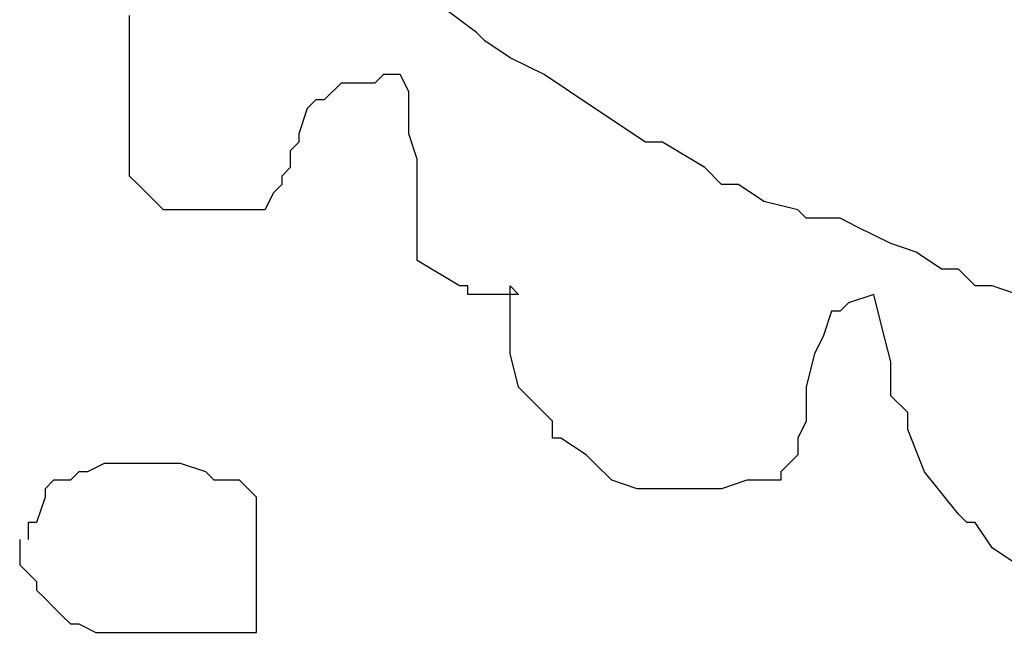
# Model space of a CAD drawing. Extents: x 31 to 769, y 31 to 769.
# Drawn here: x 162 to 279, y 175 to 247 of the extents above; entities that cross this region are included whole.
import ezdxf

# ---------------------------------------------------------------- set-up
doc = ezdxf.new("R2010")
doc.units = 0

msp = doc.modelspace()

# ---------------------------------------------------------------- linework, layer by layer
for p, q in [((175.14, 246.99), (175.14, 247.99)), ((175.14, 246.99), (175.14, 247.99)), ((175.14, 246.99), (175.14, 247.99)), ((175.14, 246.99), (175.14, 247.99)), ((216.14, 245.99), (212.14, 248.99)), ((216.14, 245.99), (212.14, 248.99)), ((216.14, 245.99), (212.14, 248.99)), ((216.14, 245.99), (212.14, 248.99)), ((175.14, 245.99), (175.14, 246.99)), ((175.14, 245.99), (175.14, 246.99)), ((175.14, 245.99), (175.14, 246.99)), ((175.14, 245.99), (175.14, 246.99)), ((175.14, 243.99), (175.14, 245.99)), ((175.14, 243.99), (175.14, 245.99)), ((175.14, 243.99), (175.14, 245.99)), ((175.14, 243.99), (175.14, 245.99)), ((217.14, 244.99), (216.14, 245.99)), ((217.14, 244.99), (216.14, 245.99)), ((217.14, 244.99), (216.14, 245.99)), ((217.14, 244.99), (216.14, 245.99)), ((220.14, 242.99), (217.14, 244.99)), ((220.14, 242.99), (217.14, 244.99)), ((220.14, 242.99), (217.14, 244.99)), ((220.14, 242.99), (217.14, 244.99)), ((175.14, 242.99), (175.14, 243.99)), ((175.14, 242.99), (175.14, 243.99)), ((175.14, 242.99), (175.14, 243.99)), ((175.14, 242.99), (175.14, 243.99)), ((175.14, 240.99), (175.14, 242.99)), ((175.14, 240.99), (175.14, 242.99)), ((175.14, 240.99), (175.14, 242.99)), ((175.14, 240.99), (175.14, 242.99)), ((224.14, 240.99), (220.14, 242.99)), ((224.14, 240.99), (220.14, 242.99)), ((224.14, 240.99), (220.14, 242.99)), ((224.14, 240.99), (220.14, 242.99)), ((175.14, 240.99), (175.14, 240.99)), ((175.14, 240.99), (175.14, 240.99)), ((175.14, 240.99), (175.14, 240.99)), ((175.14, 240.99), (175.14, 240.99)), ((175.14, 240.99), (175.14, 240.99)), ((175.14, 240.99), (175.14, 240.99)), ((175.14, 240.99), (175.14, 240.99)), ((175.14, 240.99), (175.14, 240.99)), ((175.14, 239.99), (175.14, 240.99)), ((175.14, 239.99), (175.14, 240.99)), ((175.14, 239.99), (175.14, 240.99)), ((175.14, 239.99), (175.14, 240.99)), ((175.14, 239.99), (175.14, 239.99)), ((175.14, 239.99), (175.14, 239.99)), ((175.14, 239.99), (175.14, 239.99)), ((175.14, 239.99), (175.14, 239.99)), ((175.14, 237.99), (175.14, 239.99)), ((175.14, 237.99), (175.14, 239.99)), ((175.14, 237.99), (175.14, 239.99)), ((175.14, 237.99), (175.14, 239.99)), ((200.14, 239.99), (198.14, 237.99)), ((200.14, 239.99), (198.14, 237.99)), ((200.14, 239.99), (198.14, 237.99)), ((200.14, 239.99), (198.14, 237.99)), ((201.14, 239.99), (200.14, 239.99)), ((201.14, 239.99), (200.14, 239.99)), ((201.14, 239.99), (200.14, 239.99)), ((201.14, 239.99), (200.14, 239.99)), ((204.14, 239.99), (201.14, 239.99)), ((204.14, 239.99), (201.14, 239.99)), ((204.14, 239.99), (201.14, 239.99)), ((204.14, 239.99), (201.14, 239.99)), ((205.14, 240.99), (204.14, 239.99)), ((205.14, 240.99), (204.14, 239.99)), ((205.14, 240.99), (204.14, 239.99)), ((205.14, 240.99), (204.14, 239.99)), ((205.14, 240.99), (205.14, 240.99)), ((205.14, 240.99), (205.14, 240.99)), ((205.14, 240.99), (205.14, 240.99)), ((205.14, 240.99), (205.14, 240.99)), ((205.14, 240.99), (205.14, 240.99)), ((205.14, 240.99), (205.14, 240.99)), ((205.14, 240.99), (205.14, 240.99)), ((205.14, 240.99), (205.14, 240.99)), ((205.14, 240.99), (205.14, 240.99)), ((205.14, 240.99), (205.14, 240.99)), ((205.14, 240.99), (205.14, 240.99)), ((205.14, 240.99), (205.14, 240.99)), ((205.14, 240.99), (205.14, 240.99)), ((205.14, 240.99), (205.14, 240.99)), ((205.14, 240.99), (205.14, 240.99)), ((205.14, 240.99), (205.14, 240.99)), ((205.14, 240.99), (205.14, 240.99)), ((205.14, 240.99), (205.14, 240.99)), ((205.14, 240.99), (205.14, 240.99)), ((205.14, 240.99), (205.14, 240.99)), ((205.14, 240.99), (205.14, 240.99)), ((205.14, 240.99), (205.14, 240.99)), ((205.14, 240.99), (205.14, 240.99)), ((205.14, 240.99), (205.14, 240.99)), ((206.14, 240.99), (205.14, 240.99)), ((206.14, 240.99), (205.14, 240.99)), ((206.14, 240.99), (205.14, 240.99)), ((206.14, 240.99), (205.14, 240.99)), ((207.14, 240.99), (206.14, 240.99)), ((207.14, 240.99), (206.14, 240.99)), ((207.14, 240.99), (206.14, 240.99)), ((207.14, 240.99), (206.14, 240.99)), ((208.14, 238.99), (207.14, 240.99)), ((208.14, 238.99), (207.14, 240.99)), ((208.14, 238.99), (207.14, 240.99)), ((208.14, 238.99), (207.14, 240.99)), ((230.14, 236.99), (224.14, 240.99)), ((230.14, 236.99), (224.14, 240.99)), ((230.14, 236.99), (224.14, 240.99)), ((230.14, 236.99), (224.14, 240.99)), ((208.14, 233.99), (208.14, 238.99)), ((208.14, 233.99), (208.14, 238.99)), ((208.14, 233.99), (208.14, 238.99)), ((208.14, 233.99), (208.14, 238.99)), ((175.14, 236.99), (175.14, 237.99)), ((175.14, 236.99), (175.14, 237.99)), ((175.14, 236.99), (175.14, 237.99)), ((175.14, 236.99), (175.14, 237.99)), ((197.14, 237.99), (196.14, 236.99)), ((197.14, 237.99), (196.14, 236.99)), ((197.14, 237.99), (196.14, 236.99)), ((197.14, 237.99), (196.14, 236.99)), ((198.14, 237.99), (197.14, 237.99)), ((198.14, 237.99), (197.14, 237.99)), ((198.14, 237.99), (197.14, 237.99)), ((198.14, 237.99), (197.14, 237.99)), ((198.14, 237.99), (198.14, 237.99)), ((198.14, 237.99), (198.14, 237.99)), ((198.14, 237.99), (198.14, 237.99)), ((198.14, 237.99), (198.14, 237.99)), ((198.14, 237.99), (198.14, 237.99)), ((198.14, 237.99), (198.14, 237.99)), ((198.14, 237.99), (198.14, 237.99)), ((198.14, 237.99), (198.14, 237.99)), ((198.14, 237.99), (198.14, 237.99)), ((198.14, 237.99), (198.14, 237.99)), ((198.14, 237.99), (198.14, 237.99)), ((198.14, 237.99), (198.14, 237.99)), ((198.14, 237.99), (198.14, 237.99)), ((198.14, 237.99), (198.14, 237.99)), ((198.14, 237.99), (198.14, 237.99)), ((198.14, 237.99), (198.14, 237.99)), ((175.14, 233.99), (175.14, 236.99)), ((175.14, 233.99), (175.14, 236.99)), ((175.14, 233.99), (175.14, 236.99)), ((175.14, 233.99), (175.14, 236.99)), ((196.14, 236.99), (195.14, 233.99)), ((196.14, 236.99), (195.14, 233.99)), ((196.14, 236.99), (195.14, 233.99)), ((196.14, 236.99), (195.14, 233.99)), ((236.14, 232.99), (230.14, 236.99)), ((236.14, 232.99), (230.14, 236.99)), ((236.14, 232.99), (230.14, 236.99)), ((236.14, 232.99), (230.14, 236.99)), ((175.14, 233.99), (175.14, 233.99)), ((175.14, 233.99), (175.14, 233.99)), ((175.14, 233.99), (175.14, 233.99)), ((175.14, 233.99), (175.14, 233.99)), ((175.14, 232.99), (175.14, 233.99)), ((175.14, 232.99), (175.14, 233.99)), ((175.14, 232.99), (175.14, 233.99)), ((175.14, 232.99), (175.14, 233.99)), ((175.14, 230.99), (175.14, 232.99)), ((175.14, 230.99), (175.14, 232.99)), ((175.14, 230.99), (175.14, 232.99)), ((175.14, 230.99), (175.14, 232.99)), ((195.14, 232.99), (194.14, 231.99)), ((195.14, 232.99), (194.14, 231.99)), ((195.14, 232.99), (194.14, 231.99)), ((195.14, 232.99), (194.14, 231.99)), ((195.14, 233.99), (195.14, 232.99)), ((195.14, 233.99), (195.14, 232.99)), ((195.14, 233.99), (195.14, 232.99)), ((195.14, 233.99), (195.14, 232.99)), ((209.14, 230.99), (208.14, 233.99)), ((209.14, 230.99), (208.14, 233.99)), ((209.14, 230.99), (208.14, 233.99)), ((209.14, 230.99), (208.14, 233.99)), ((238.14, 232.99), (236.14, 232.99)), ((238.14, 232.99), (236.14, 232.99)), ((238.14, 232.99), (236.14, 232.99)), ((238.14, 232.99), (236.14, 232.99)), ((243.14, 229.99), (238.14, 232.99)), ((243.14, 229.99), (238.14, 232.99)), ((243.14, 229.99), (238.14, 232.99)), ((243.14, 229.99), (238.14, 232.99)), ((194.14, 231.99), (194.14, 229.99)), ((194.14, 231.99), (194.14, 229.99)), ((194.14, 231.99), (194.14, 229.99)), ((194.14, 231.99), (194.14, 229.99)), ((175.14, 228.99), (175.14, 230.99)), ((175.14, 228.99), (175.14, 230.99)), ((175.14, 228.99), (175.14, 230.99)), ((175.14, 228.99), (175.14, 230.99)), ((209.14, 227.99), (209.14, 230.99)), ((209.14, 227.99), (209.14, 230.99)), ((209.14, 227.99), (209.14, 230.99)), ((209.14, 227.99), (209.14, 230.99)), ((194.14, 229.99), (193.14, 228.99)), ((194.14, 229.99), (193.14, 228.99)), ((194.14, 229.99), (193.14, 228.99)), ((194.14, 229.99), (193.14, 228.99)), ((194.14, 229.99), (194.14, 229.99)), ((194.14, 229.99), (194.14, 229.99)), ((194.14, 229.99), (194.14, 229.99)), ((194.14, 229.99), (194.14, 229.99)), ((245.14, 227.99), (243.14, 229.99)), ((245.14, 227.99), (243.14, 229.99)), ((245.14, 227.99), (243.14, 229.99)), ((245.14, 227.99), (243.14, 229.99)), ((176.14, 227.99), (175.14, 228.99)), ((176.14, 227.99), (175.14, 228.99)), ((176.14, 227.99), (175.14, 228.99)), ((176.14, 227.99), (175.14, 228.99)), ((193.14, 228.99), (193.14, 227.99)), ((193.14, 228.99), (193.14, 227.99)), ((193.14, 228.99), (193.14, 227.99)), ((193.14, 228.99), (193.14, 227.99)), ((179.14, 224.99), (176.14, 227.99)), ((179.14, 224.99), (176.14, 227.99)), ((179.14, 224.99), (176.14, 227.99)), ((179.14, 224.99), (176.14, 227.99)), ((193.14, 227.99), (192.14, 226.99)), ((193.14, 227.99), (192.14, 226.99)), ((193.14, 227.99), (192.14, 226.99)), ((193.14, 227.99), (192.14, 226.99)), ((193.14, 227.99), (193.14, 227.99)), ((193.14, 227.99), (193.14, 227.99)), ((193.14, 227.99), (193.14, 227.99)), ((193.14, 227.99), (193.14, 227.99)), ((209.14, 227.99), (209.14, 227.99)), ((209.14, 227.99), (209.14, 227.99)), ((209.14, 227.99), (209.14, 227.99)), ((209.14, 227.99), (209.14, 227.99)), ((209.14, 227.99), (209.14, 227.99)), ((209.14, 227.99), (209.14, 227.99)), ((209.14, 227.99), (209.14, 227.99)), ((209.14, 227.99), (209.14, 227.99)), ((209.14, 227.99), (209.14, 227.99)), ((209.14, 227.99), (209.14, 227.99)), ((209.14, 227.99), (209.14, 227.99)), ((209.14, 227.99), (209.14, 227.99)), ((209.14, 224.99), (209.14, 227.99)), ((209.14, 224.99), (209.14, 227.99)), ((209.14, 224.99), (209.14, 227.99)), ((209.14, 224.99), (209.14, 227.99)), ((247.14, 227.99), (245.14, 227.99)), ((247.14, 227.99), (245.14, 227.99)), ((247.14, 227.99), (245.14, 227.99)), ((247.14, 227.99), (245.14, 227.99)), ((250.14, 225.99), (247.14, 227.99)), ((250.14, 225.99), (247.14, 227.99)), ((250.14, 225.99), (247.14, 227.99)), ((250.14, 225.99), (247.14, 227.99)), ((192.14, 226.99), (191.14, 224.99)), ((192.14, 226.99), (191.14, 224.99)), ((192.14, 226.99), (191.14, 224.99)), ((192.14, 226.99), (191.14, 224.99)), ((254.14, 224.99), (250.14, 225.99)), ((254.14, 224.99), (250.14, 225.99)), ((254.14, 224.99), (250.14, 225.99)), ((254.14, 224.99), (250.14, 225.99)), ((180.14, 224.99), (179.14, 224.99)), ((180.14, 224.99), (179.14, 224.99)), ((180.14, 224.99), (179.14, 224.99)), ((180.14, 224.99), (179.14, 224.99)), ((180.14, 224.99), (180.14, 224.99)), ((180.14, 224.99), (180.14, 224.99)), ((180.14, 224.99), (180.14, 224.99)), ((180.14, 224.99), (180.14, 224.99)), ((182.14, 224.99), (180.14, 224.99)), ((182.14, 224.99), (180.14, 224.99)), ((182.14, 224.99), (180.14, 224.99)), ((182.14, 224.99), (180.14, 224.99)), ((183.14, 224.99), (182.14, 224.99)), ((183.14, 224.99), (182.14, 224.99)), ((183.14, 224.99), (182.14, 224.99)), ((183.14, 224.99), (182.14, 224.99)), ((185.14, 224.99), (183.14, 224.99)), ((185.14, 224.99), (183.14, 224.99)), ((185.14, 224.99), (183.14, 224.99)), ((185.14, 224.99), (183.14, 224.99)), ((186.14, 224.99), (185.14, 224.99)), ((186.14, 224.99), (185.14, 224.99)), ((186.14, 224.99), (185.14, 224.99)), ((186.14, 224.99), (185.14, 224.99)), ((188.14, 224.99), (186.14, 224.99)), ((188.14, 224.99), (186.14, 224.99)), ((188.14, 224.99), (186.14, 224.99)), ((188.14, 224.99), (186.14, 224.99)), ((189.14, 224.99), (188.14, 224.99)), ((189.14, 224.99), (188.14, 224.99)), ((189.14, 224.99), (188.14, 224.99)), ((189.14, 224.99), (188.14, 224.99)), ((190.14, 224.99), (189.14, 224.99)), ((190.14, 224.99), (189.14, 224.99)), ((190.14, 224.99), (189.14, 224.99)), ((190.14, 224.99), (189.14, 224.99)), ((190.14, 224.99), (190.14, 224.99)), ((190.14, 224.99), (190.14, 224.99)), ((190.14, 224.99), (190.14, 224.99)), ((190.14, 224.99), (190.14, 224.99)), ((190.14, 224.99), (190.14, 224.99)), ((190.14, 224.99), (190.14, 224.99)), ((190.14, 224.99), (190.14, 224.99)), ((190.14, 224.99), (190.14, 224.99)), ((191.14, 224.99), (190.14, 224.99)), ((191.14, 224.99), (190.14, 224.99)), ((191.14, 224.99), (190.14, 224.99)), ((191.14, 224.99), (190.14, 224.99)), ((191.14, 224.99), (191.14, 224.99)), ((191.14, 224.99), (191.14, 224.99)), ((191.14, 224.99), (191.14, 224.99)), ((191.14, 224.99), (191.14, 224.99)), ((209.14, 223.99), (209.14, 224.99)), ((209.14, 223.99), (209.14, 224.99)), ((209.14, 223.99), (209.14, 224.99)), ((209.14, 223.99), (209.14, 224.99)), ((255.14, 223.99), (254.14, 224.99)), ((255.14, 223.99), (254.14, 224.99)), ((255.14, 223.99), (254.14, 224.99)), ((255.14, 223.99), (254.14, 224.99)), ((209.14, 220.99), (209.14, 223.99)), ((209.14, 220.99), (209.14, 223.99)), ((209.14, 220.99), (209.14, 223.99)), ((209.14, 220.99), (209.14, 223.99)), ((259.14, 223.99), (255.14, 223.99)), ((259.14, 223.99), (255.14, 223.99)), ((259.14, 223.99), (255.14, 223.99)), ((259.14, 223.99), (255.14, 223.99)), ((261.14, 222.99), (259.14, 223.99)), ((261.14, 222.99), (259.14, 223.99)), ((261.14, 222.99), (259.14, 223.99)), ((261.14, 222.99), (259.14, 223.99)), ((265.14, 220.99), (261.14, 222.99)), ((265.14, 220.99), (261.14, 222.99)), ((265.14, 220.99), (261.14, 222.99)), ((265.14, 220.99), (261.14, 222.99)), ((209.14, 220.99), (209.14, 220.99)), ((209.14, 220.99), (209.14, 220.99)), ((209.14, 220.99), (209.14, 220.99)), ((209.14, 220.99), (209.14, 220.99)), ((209.14, 220.99), (209.14, 220.99)), ((209.14, 220.99), (209.14, 220.99)), ((209.14, 220.99), (209.14, 220.99)), ((209.14, 220.99), (209.14, 220.99)), ((209.14, 219.99), (209.14, 220.99)), ((209.14, 219.99), (209.14, 220.99)), ((209.14, 219.99), (209.14, 220.99)), ((209.14, 219.99), (209.14, 220.99)), ((268.14, 219.99), (265.14, 220.99)), ((268.14, 219.99), (265.14, 220.99)), ((268.14, 219.99), (265.14, 220.99)), ((268.14, 219.99), (265.14, 220.99)), ((209.14, 218.99), (209.14, 219.99)), ((209.14, 218.99), (209.14, 219.99)), ((209.14, 218.99), (209.14, 219.99)), ((209.14, 218.99), (209.14, 219.99)), ((214.14, 215.99), (209.14, 218.99)), ((214.14, 215.99), (209.14, 218.99)), ((214.14, 215.99), (209.14, 218.99)), ((214.14, 215.99), (209.14, 218.99)), ((271.14, 217.99), (268.14, 219.99)), ((271.14, 217.99), (268.14, 219.99)), ((271.14, 217.99), (268.14, 219.99)), ((271.14, 217.99), (268.14, 219.99)), ((273.14, 217.99), (271.14, 217.99)), ((273.14, 217.99), (271.14, 217.99)), ((273.14, 217.99), (271.14, 217.99)), ((273.14, 217.99), (271.14, 217.99)), ((275.14, 215.99), (273.14, 217.99)), ((275.14, 215.99), (273.14, 217.99)), ((275.14, 215.99), (273.14, 217.99)), ((275.14, 215.99), (273.14, 217.99)), ((215.14, 215.99), (214.14, 215.99)), ((215.14, 215.99), (214.14, 215.99)), ((215.14, 215.99), (214.14, 215.99)), ((215.14, 215.99), (214.14, 215.99)), ((215.14, 215.99), (215.14, 215.99)), ((215.14, 215.99), (215.14, 215.99)), ((215.14, 215.99), (215.14, 215.99)), ((215.14, 215.99), (215.14, 215.99)), ((215.14, 215.99), (215.14, 215.99)), ((215.14, 215.99), (215.14, 215.99)), ((215.14, 215.99), (215.14, 215.99)), ((215.14, 215.99), (215.14, 215.99)), ((215.14, 214.99), (215.14, 215.99)), ((215.14, 214.99), (215.14, 215.99)), ((215.14, 214.99), (215.14, 215.99)), ((215.14, 214.99), (215.14, 215.99)), ((220.14, 215.99), (221.14, 214.99)), ((220.14, 215.99), (221.14, 214.99)), ((220.14, 215.99), (221.14, 214.99)), ((220.14, 215.99), (221.14, 214.99)), ((220.14, 214.99), (220.14, 215.99)), ((220.14, 214.99), (220.14, 215.99)), ((220.14, 214.99), (220.14, 215.99)), ((220.14, 214.99), (220.14, 215.99)), ((277.14, 215.99), (275.14, 215.99)), ((277.14, 215.99), (275.14, 215.99)), ((277.14, 215.99), (275.14, 215.99)), ((277.14, 215.99), (275.14, 215.99)), ((280.14, 214.99), (277.14, 215.99)), ((280.14, 214.99), (277.14, 215.99)), ((280.14, 214.99), (277.14, 215.99)), ((280.14, 214.99), (277.14, 215.99)), ((215.14, 214.99), (215.14, 214.99)), ((215.14, 214.99), (215.14, 214.99)), ((215.14, 214.99), (215.14, 214.99)), ((215.14, 214.99), (215.14, 214.99)), ((216.14, 214.99), (215.14, 214.99)), ((216.14, 214.99), (215.14, 214.99)), ((216.14, 214.99), (215.14, 214.99)), ((216.14, 214.99), (215.14, 214.99)), ((220.14, 214.99), (216.14, 214.99)), ((220.14, 214.99), (216.14, 214.99)), ((220.14, 214.99), (216.14, 214.99)), ((220.14, 214.99), (216.14, 214.99)), ((221.14, 214.99), (220.14, 214.99)), ((221.14, 214.99), (220.14, 214.99)), ((221.14, 214.99), (220.14, 214.99)), ((221.14, 214.99), (220.14, 214.99)), ((220.14, 212.99), (220.14, 214.99)), ((220.14, 212.99), (220.14, 214.99)), ((220.14, 212.99), (220.14, 214.99)), ((220.14, 212.99), (220.14, 214.99)), ((263.14, 214.99), (260.14, 213.99)), ((263.14, 214.99), (260.14, 213.99)), ((263.14, 214.99), (260.14, 213.99)), ((263.14, 214.99), (260.14, 213.99)), ((264.14, 210.99), (263.14, 214.99)), ((264.14, 210.99), (263.14, 214.99)), ((264.14, 210.99), (263.14, 214.99)), ((264.14, 210.99), (263.14, 214.99)), ((260.14, 213.99), (259.14, 212.99)), ((260.14, 213.99), (259.14, 212.99)), ((260.14, 213.99), (259.14, 212.99)), ((260.14, 213.99), (259.14, 212.99)), ((260.14, 213.99), (260.14, 213.99)), ((260.14, 213.99), (260.14, 213.99)), ((260.14, 213.99), (260.14, 213.99)), ((260.14, 213.99), (260.14, 213.99)), ((260.14, 213.99), (260.14, 213.99)), ((260.14, 213.99), (260.14, 213.99)), ((260.14, 213.99), (260.14, 213.99)), ((260.14, 213.99), (260.14, 213.99)), ((260.14, 213.99), (260.14, 213.99)), ((260.14, 213.99), (260.14, 213.99)), ((260.14, 213.99), (260.14, 213.99)), ((260.14, 213.99), (260.14, 213.99)), ((260.14, 213.99), (260.14, 213.99)), ((260.14, 213.99), (260.14, 213.99)), ((260.14, 213.99), (260.14, 213.99)), ((260.14, 213.99), (260.14, 213.99)), ((260.14, 213.99), (260.14, 213.99)), ((260.14, 213.99), (260.14, 213.99)), ((260.14, 213.99), (260.14, 213.99)), ((260.14, 213.99), (260.14, 213.99)), ((260.14, 213.99), (260.14, 213.99)), ((260.14, 213.99), (260.14, 213.99)), ((260.14, 213.99), (260.14, 213.99)), ((260.14, 213.99), (260.14, 213.99)), ((260.14, 213.99), (260.14, 213.99)), ((260.14, 213.99), (260.14, 213.99)), ((260.14, 213.99), (260.14, 213.99)), ((260.14, 213.99), (260.14, 213.99)), ((260.14, 213.99), (260.14, 213.99)), ((260.14, 213.99), (260.14, 213.99)), ((260.14, 213.99), (260.14, 213.99)), ((260.14, 213.99), (260.14, 213.99)), ((260.14, 213.99), (260.14, 213.99)), ((260.14, 213.99), (260.14, 213.99)), ((260.14, 213.99), (260.14, 213.99)), ((260.14, 213.99), (260.14, 213.99)), ((260.14, 213.99), (260.14, 213.99)), ((260.14, 213.99), (260.14, 213.99)), ((260.14, 213.99), (260.14, 213.99)), ((260.14, 213.99), (260.14, 213.99)), ((260.14, 213.99), (260.14, 213.99)), ((260.14, 213.99), (260.14, 213.99)), ((260.14, 213.99), (260.14, 213.99)), ((260.14, 213.99), (260.14, 213.99)), ((220.14, 210.99), (220.14, 212.99)), ((220.14, 210.99), (220.14, 212.99)), ((220.14, 210.99), (220.14, 212.99)), ((220.14, 210.99), (220.14, 212.99)), ((258.14, 212.99), (257.14, 209.99)), ((258.14, 212.99), (257.14, 209.99)), ((258.14, 212.99), (257.14, 209.99)), ((258.14, 212.99), (257.14, 209.99)), ((258.14, 212.99), (258.14, 212.99)), ((258.14, 212.99), (258.14, 212.99)), ((258.14, 212.99), (258.14, 212.99)), ((258.14, 212.99), (258.14, 212.99)), ((259.14, 212.99), (258.14, 212.99)), ((259.14, 212.99), (258.14, 212.99)), ((259.14, 212.99), (258.14, 212.99)), ((259.14, 212.99), (258.14, 212.99)), ((220.14, 208.99), (220.14, 210.99)), ((220.14, 208.99), (220.14, 210.99)), ((220.14, 208.99), (220.14, 210.99)), ((220.14, 208.99), (220.14, 210.99)), ((265.14, 206.99), (264.14, 210.99)), ((265.14, 206.99), (264.14, 210.99)), ((265.14, 206.99), (264.14, 210.99)), ((265.14, 206.99), (264.14, 210.99)), ((257.14, 209.99), (256.14, 207.99)), ((257.14, 209.99), (256.14, 207.99)), ((257.14, 209.99), (256.14, 207.99)), ((257.14, 209.99), (256.14, 207.99)), ((220.14, 207.99), (220.14, 208.99)), ((220.14, 207.99), (220.14, 208.99)), ((220.14, 207.99), (220.14, 208.99)), ((220.14, 207.99), (220.14, 208.99)), ((220.14, 207.99), (220.14, 207.99)), ((220.14, 207.99), (220.14, 207.99)), ((220.14, 207.99), (220.14, 207.99)), ((220.14, 207.99), (220.14, 207.99)), ((221.14, 203.99), (220.14, 207.99)), ((221.14, 203.99), (220.14, 207.99)), ((221.14, 203.99), (220.14, 207.99)), ((221.14, 203.99), (220.14, 207.99)), ((256.14, 207.99), (255.14, 203.99)), ((256.14, 207.99), (255.14, 203.99)), ((256.14, 207.99), (255.14, 203.99)), ((256.14, 207.99), (255.14, 203.99)), ((265.14, 202.99), (265.14, 206.99)), ((265.14, 202.99), (265.14, 206.99)), ((265.14, 202.99), (265.14, 206.99)), ((265.14, 202.99), (265.14, 206.99)), ((222.14, 202.99), (221.14, 203.99)), ((222.14, 202.99), (221.14, 203.99)), ((222.14, 202.99), (221.14, 203.99)), ((222.14, 202.99), (221.14, 203.99)), ((255.14, 203.99), (255.14, 199.99)), ((255.14, 203.99), (255.14, 199.99)), ((255.14, 203.99), (255.14, 199.99)), ((255.14, 203.99), (255.14, 199.99)), ((222.14, 202.99), (222.14, 202.99)), ((222.14, 202.99), (222.14, 202.99)), ((222.14, 202.99), (222.14, 202.99)), ((222.14, 202.99), (222.14, 202.99)), ((225.14, 199.99), (222.14, 202.99)), ((225.14, 199.99), (222.14, 202.99)), ((225.14, 199.99), (222.14, 202.99)), ((225.14, 199.99), (222.14, 202.99)), ((265.14, 202.99), (265.14, 202.99)), ((265.14, 202.99), (265.14, 202.99)), ((265.14, 202.99), (265.14, 202.99)), ((265.14, 202.99), (265.14, 202.99)), ((267.14, 200.99), (265.14, 202.99)), ((267.14, 200.99), (265.14, 202.99)), ((267.14, 200.99), (265.14, 202.99)), ((267.14, 200.99), (265.14, 202.99)), ((267.14, 198.99), (267.14, 200.99)), ((267.14, 198.99), (267.14, 200.99)), ((267.14, 198.99), (267.14, 200.99)), ((267.14, 198.99), (267.14, 200.99)), ((225.14, 198.99), (225.14, 199.99)), ((225.14, 198.99), (225.14, 199.99)), ((225.14, 198.99), (225.14, 199.99)), ((225.14, 198.99), (225.14, 199.99)), ((255.14, 199.99), (254.14, 197.99)), ((255.14, 199.99), (254.14, 197.99)), ((255.14, 199.99), (254.14, 197.99)), ((255.14, 199.99), (254.14, 197.99)), ((225.14, 197.99), (225.14, 198.99)), ((225.14, 197.99), (225.14, 198.99)), ((225.14, 197.99), (225.14, 198.99)), ((225.14, 197.99), (225.14, 198.99)), ((226.14, 197.99), (225.14, 197.99)), ((226.14, 197.99), (225.14, 197.99)), ((226.14, 197.99), (225.14, 197.99)), ((226.14, 197.99), (225.14, 197.99)), ((229.14, 195.99), (226.14, 197.99)), ((229.14, 195.99), (226.14, 197.99)), ((229.14, 195.99), (226.14, 197.99)), ((229.14, 195.99), (226.14, 197.99)), ((254.14, 197.99), (254.14, 196.99)), ((254.14, 197.99), (254.14, 196.99)), ((254.14, 197.99), (254.14, 196.99)), ((254.14, 197.99), (254.14, 196.99)), ((267.14, 198.99), (267.14, 198.99)), ((267.14, 198.99), (267.14, 198.99)), ((267.14, 198.99), (267.14, 198.99)), ((267.14, 198.99), (267.14, 198.99)), ((267.14, 198.99), (267.14, 198.99)), ((267.14, 198.99), (267.14, 198.99)), ((267.14, 198.99), (267.14, 198.99)), ((267.14, 198.99), (267.14, 198.99)), ((267.14, 198.99), (267.14, 198.99)), ((267.14, 198.99), (267.14, 198.99)), ((267.14, 198.99), (267.14, 198.99)), ((267.14, 198.99), (267.14, 198.99)), ((267.14, 198.99), (267.14, 198.99)), ((267.14, 198.99), (267.14, 198.99)), ((267.14, 198.99), (267.14, 198.99)), ((267.14, 198.99), (267.14, 198.99)), ((267.14, 198.99), (267.14, 198.99)), ((267.14, 198.99), (267.14, 198.99)), ((267.14, 198.99), (267.14, 198.99)), ((267.14, 198.99), (267.14, 198.99)), ((267.14, 198.99), (267.14, 198.99)), ((267.14, 198.99), (267.14, 198.99)), ((267.14, 198.99), (267.14, 198.99)), ((267.14, 198.99), (267.14, 198.99)), ((267.14, 198.99), (267.14, 198.99)), ((267.14, 198.99), (267.14, 198.99)), ((267.14, 198.99), (267.14, 198.99)), ((267.14, 198.99), (267.14, 198.99)), ((267.14, 198.99), (267.14, 198.99)), ((267.14, 198.99), (267.14, 198.99)), ((267.14, 198.99), (267.14, 198.99)), ((267.14, 198.99), (267.14, 198.99)), ((267.14, 198.99), (267.14, 198.99)), ((267.14, 198.99), (267.14, 198.99)), ((267.14, 198.99), (267.14, 198.99)), ((267.14, 198.99), (267.14, 198.99)), ((267.14, 198.99), (267.14, 198.99)), ((267.14, 198.99), (267.14, 198.99)), ((267.14, 198.99), (267.14, 198.99)), ((267.14, 198.99), (267.14, 198.99)), ((267.14, 198.99), (267.14, 198.99)), ((267.14, 198.99), (267.14, 198.99)), ((267.14, 198.99), (267.14, 198.99)), ((267.14, 198.99), (267.14, 198.99)), ((267.14, 198.99), (267.14, 198.99)), ((267.14, 198.99), (267.14, 198.99)), ((267.14, 198.99), (267.14, 198.99)), ((267.14, 198.99), (267.14, 198.99)), ((269.14, 193.99), (267.14, 198.99)), ((269.14, 193.99), (267.14, 198.99)), ((269.14, 193.99), (267.14, 198.99)), ((269.14, 193.99), (267.14, 198.99)), ((254.14, 196.99), (254.14, 195.99)), ((254.14, 196.99), (254.14, 195.99)), ((254.14, 196.99), (254.14, 195.99)), ((254.14, 196.99), (254.14, 195.99)), ((229.14, 195.99), (229.14, 195.99)), ((229.14, 195.99), (229.14, 195.99)), ((229.14, 195.99), (229.14, 195.99)), ((229.14, 195.99), (229.14, 195.99)), ((229.14, 195.99), (229.14, 195.99)), ((229.14, 195.99), (229.14, 195.99)), ((229.14, 195.99), (229.14, 195.99)), ((229.14, 195.99), (229.14, 195.99)), ((230.14, 194.99), (229.14, 195.99)), ((230.14, 194.99), (229.14, 195.99)), ((230.14, 194.99), (229.14, 195.99)), ((230.14, 194.99), (229.14, 195.99)), ((254.14, 195.99), (253.14, 194.99)), ((254.14, 195.99), (253.14, 194.99)), ((254.14, 195.99), (253.14, 194.99)), ((254.14, 195.99), (253.14, 194.99)), ((172.14, 194.99), (170.14, 193.99)), ((172.14, 194.99), (170.14, 193.99)), ((172.14, 194.99), (170.14, 193.99)), ((172.14, 194.99), (170.14, 193.99)), ((173.14, 194.99), (172.14, 194.99)), ((173.14, 194.99), (172.14, 194.99)), ((173.14, 194.99), (172.14, 194.99)), ((173.14, 194.99), (172.14, 194.99)), ((175.14, 194.99), (173.14, 194.99)), ((175.14, 194.99), (173.14, 194.99)), ((175.14, 194.99), (173.14, 194.99)), ((175.14, 194.99), (173.14, 194.99)), ((176.14, 194.99), (175.14, 194.99)), ((176.14, 194.99), (175.14, 194.99)), ((176.14, 194.99), (175.14, 194.99)), ((176.14, 194.99), (175.14, 194.99)), ((180.14, 194.99), (176.14, 194.99)), ((180.14, 194.99), (176.14, 194.99)), ((180.14, 194.99), (176.14, 194.99)), ((180.14, 194.99), (176.14, 194.99)), ((181.14, 194.99), (180.14, 194.99)), ((181.14, 194.99), (180.14, 194.99)), ((181.14, 194.99), (180.14, 194.99)), ((181.14, 194.99), (180.14, 194.99)), ((184.14, 193.99), (181.14, 194.99)), ((184.14, 193.99), (181.14, 194.99)), ((184.14, 193.99), (181.14, 194.99)), ((184.14, 193.99), (181.14, 194.99)), ((232.14, 192.99), (230.14, 194.99)), ((232.14, 192.99), (230.14, 194.99)), ((232.14, 192.99), (230.14, 194.99)), ((232.14, 192.99), (230.14, 194.99)), ((253.14, 194.99), (252.14, 193.99)), ((253.14, 194.99), (252.14, 193.99)), ((253.14, 194.99), (252.14, 193.99)), ((253.14, 194.99), (252.14, 193.99)), ((253.14, 194.99), (253.14, 194.99)), ((253.14, 194.99), (253.14, 194.99)), ((253.14, 194.99), (253.14, 194.99)), ((253.14, 194.99), (253.14, 194.99)), ((169.14, 193.99), (168.14, 192.99)), ((169.14, 193.99), (168.14, 192.99)), ((169.14, 193.99), (168.14, 192.99)), ((169.14, 193.99), (168.14, 192.99)), ((169.14, 193.99), (169.14, 193.99)), ((169.14, 193.99), (169.14, 193.99)), ((169.14, 193.99), (169.14, 193.99)), ((169.14, 193.99), (169.14, 193.99)), ((170.14, 193.99), (169.14, 193.99)), ((170.14, 193.99), (169.14, 193.99)), ((170.14, 193.99), (169.14, 193.99)), ((170.14, 193.99), (169.14, 193.99)), ((185.14, 192.99), (184.14, 193.99)), ((185.14, 192.99), (184.14, 193.99)), ((185.14, 192.99), (184.14, 193.99)), ((185.14, 192.99), (184.14, 193.99)), ((252.14, 193.99), (252.14, 192.99)), ((252.14, 193.99), (252.14, 192.99)), ((252.14, 193.99), (252.14, 192.99)), ((252.14, 193.99), (252.14, 192.99)), ((269.14, 193.99), (269.14, 193.99)), ((269.14, 193.99), (269.14, 193.99)), ((269.14, 193.99), (269.14, 193.99)), ((269.14, 193.99), (269.14, 193.99)), ((273.14, 188.99), (269.14, 193.99)), ((273.14, 188.99), (269.14, 193.99)), ((273.14, 188.99), (269.14, 193.99)), ((273.14, 188.99), (269.14, 193.99)), ((166.14, 192.99), (165.14, 191.99)), ((166.14, 192.99), (165.14, 191.99)), ((166.14, 192.99), (165.14, 191.99)), ((166.14, 192.99), (165.14, 191.99)), ((168.14, 192.99), (166.14, 192.99)), ((168.14, 192.99), (166.14, 192.99)), ((168.14, 192.99), (166.14, 192.99)), ((168.14, 192.99), (166.14, 192.99)), ((187.14, 192.99), (185.14, 192.99)), ((187.14, 192.99), (185.14, 192.99)), ((187.14, 192.99), (185.14, 192.99)), ((187.14, 192.99), (185.14, 192.99)), ((188.14, 192.99), (187.14, 192.99)), ((188.14, 192.99), (187.14, 192.99)), ((188.14, 192.99), (187.14, 192.99)), ((188.14, 192.99), (187.14, 192.99)), ((188.14, 192.99), (188.14, 192.99)), ((188.14, 192.99), (188.14, 192.99)), ((188.14, 192.99), (188.14, 192.99)), ((188.14, 192.99), (188.14, 192.99)), ((188.14, 192.99), (188.14, 192.99)), ((188.14, 192.99), (188.14, 192.99)), ((188.14, 192.99), (188.14, 192.99)), ((188.14, 192.99), (188.14, 192.99)), ((188.14, 192.99), (188.14, 192.99)), ((188.14, 192.99), (188.14, 192.99)), ((188.14, 192.99), (188.14, 192.99)), ((188.14, 192.99), (188.14, 192.99)), ((190.14, 190.99), (188.14, 192.99)), ((190.14, 190.99), (188.14, 192.99)), ((190.14, 190.99), (188.14, 192.99)), ((190.14, 190.99), (188.14, 192.99)), ((235.14, 191.99), (232.14, 192.99)), ((235.14, 191.99), (232.14, 192.99)), ((235.14, 191.99), (232.14, 192.99)), ((235.14, 191.99), (232.14, 192.99)), ((248.14, 192.99), (245.14, 191.99)), ((248.14, 192.99), (245.14, 191.99)), ((248.14, 192.99), (245.14, 191.99)), ((248.14, 192.99), (245.14, 191.99)), ((250.14, 192.99), (248.14, 192.99)), ((250.14, 192.99), (248.14, 192.99)), ((250.14, 192.99), (248.14, 192.99)), ((250.14, 192.99), (248.14, 192.99)), ((250.14, 192.99), (250.14, 192.99)), ((250.14, 192.99), (250.14, 192.99)), ((250.14, 192.99), (250.14, 192.99)), ((250.14, 192.99), (250.14, 192.99)), ((251.14, 192.99), (250.14, 192.99)), ((251.14, 192.99), (250.14, 192.99)), ((251.14, 192.99), (250.14, 192.99)), ((251.14, 192.99), (250.14, 192.99)), ((251.14, 192.99), (251.14, 192.99)), ((251.14, 192.99), (251.14, 192.99)), ((251.14, 192.99), (251.14, 192.99)), ((251.14, 192.99), (251.14, 192.99)), ((252.14, 192.99), (251.14, 192.99)), ((252.14, 192.99), (251.14, 192.99)), ((252.14, 192.99), (251.14, 192.99)), ((252.14, 192.99), (251.14, 192.99)), ((165.14, 190.99), (164.14, 187.99)), ((165.14, 190.99), (164.14, 187.99)), ((165.14, 190.99), (164.14, 187.99)), ((165.14, 190.99), (164.14, 187.99)), ((165.14, 191.99), (165.14, 190.99)), ((165.14, 191.99), (165.14, 190.99)), ((165.14, 191.99), (165.14, 190.99)), ((165.14, 191.99), (165.14, 190.99)), ((165.14, 191.99), (165.14, 191.99)), ((165.14, 191.99), (165.14, 191.99)), ((165.14, 191.99), (165.14, 191.99)), ((165.14, 191.99), (165.14, 191.99)), ((190.14, 189.99), (190.14, 190.99)), ((190.14, 189.99), (190.14, 190.99)), ((190.14, 189.99), (190.14, 190.99)), ((190.14, 189.99), (190.14, 190.99)), ((239.14, 191.99), (235.14, 191.99)), ((239.14, 191.99), (235.14, 191.99)), ((239.14, 191.99), (235.14, 191.99)), ((239.14, 191.99), (235.14, 191.99)), ((244.14, 191.99), (239.14, 191.99)), ((244.14, 191.99), (239.14, 191.99)), ((244.14, 191.99), (239.14, 191.99)), ((244.14, 191.99), (239.14, 191.99)), ((245.14, 191.99), (244.14, 191.99)), ((245.14, 191.99), (244.14, 191.99)), ((245.14, 191.99), (244.14, 191.99)), ((245.14, 191.99), (244.14, 191.99)), ((190.14, 187.99), (190.14, 189.99)), ((190.14, 187.99), (190.14, 189.99)), ((190.14, 187.99), (190.14, 189.99)), ((190.14, 187.99), (190.14, 189.99)), ((274.14, 187.99), (273.14, 188.99)), ((274.14, 187.99), (273.14, 188.99)), ((274.14, 187.99), (273.14, 188.99)), ((274.14, 187.99), (273.14, 188.99)), ((163.14, 187.99), (163.14, 185.99)), ((163.14, 187.99), (163.14, 185.99)), ((163.14, 187.99), (163.14, 185.99)), ((163.14, 187.99), (163.14, 185.99)), ((164.14, 187.99), (163.14, 187.99)), ((164.14, 187.99), (163.14, 187.99)), ((164.14, 187.99), (163.14, 187.99)), ((164.14, 187.99), (163.14, 187.99)), ((190.14, 183.99), (190.14, 187.99)), ((190.14, 183.99), (190.14, 187.99)), ((190.14, 183.99), (190.14, 187.99)), ((190.14, 183.99), (190.14, 187.99)), ((275.14, 187.99), (274.14, 187.99)), ((275.14, 187.99), (274.14, 187.99)), ((275.14, 187.99), (274.14, 187.99)), ((275.14, 187.99), (274.14, 187.99)), ((277.14, 184.99), (275.14, 187.99)), ((277.14, 184.99), (275.14, 187.99)), ((277.14, 184.99), (275.14, 187.99)), ((277.14, 184.99), (275.14, 187.99)), ((162.14, 185.99), (162.14, 183.99)), ((162.14, 185.99), (162.14, 183.99)), ((162.14, 185.99), (162.14, 183.99)), ((162.14, 185.99), (162.14, 183.99)), ((163.14, 185.99), (163.14, 185.99)), ((163.14, 185.99), (163.14, 185.99)), ((163.14, 185.99), (163.14, 185.99)), ((163.14, 185.99), (163.14, 185.99)), ((163.14, 185.99), (163.14, 185.99)), ((163.14, 185.99), (163.14, 185.99)), ((163.14, 185.99), (163.14, 185.99)), ((163.14, 185.99), (163.14, 185.99)), ((162.14, 183.99), (162.14, 182.99)), ((162.14, 183.99), (162.14, 182.99)), ((162.14, 183.99), (162.14, 182.99)), ((162.14, 183.99), (162.14, 182.99)), ((162.14, 183.99), (162.14, 183.99)), ((162.14, 183.99), (162.14, 183.99)), ((162.14, 183.99), (162.14, 183.99)), ((162.14, 183.99), (162.14, 183.99)), ((162.14, 183.99), (162.14, 183.99)), ((162.14, 183.99), (162.14, 183.99)), ((162.14, 183.99), (162.14, 183.99)), ((162.14, 183.99), (162.14, 183.99)), ((162.14, 183.99), (162.14, 183.99)), ((162.14, 183.99), (162.14, 183.99)), ((162.14, 183.99), (162.14, 183.99)), ((162.14, 183.99), (162.14, 183.99)), ((162.14, 183.99), (162.14, 183.99)), ((162.14, 183.99), (162.14, 183.99)), ((162.14, 183.99), (162.14, 183.99)), ((162.14, 183.99), (162.14, 183.99)), ((162.14, 183.99), (162.14, 183.99)), ((162.14, 183.99), (162.14, 183.99)), ((162.14, 183.99), (162.14, 183.99)), ((162.14, 183.99), (162.14, 183.99)), ((162.14, 183.99), (162.14, 183.99)), ((162.14, 183.99), (162.14, 183.99)), ((162.14, 183.99), (162.14, 183.99)), ((162.14, 183.99), (162.14, 183.99)), ((190.14, 181.99), (190.14, 183.99)), ((190.14, 181.99), (190.14, 183.99)), ((190.14, 181.99), (190.14, 183.99)), ((190.14, 181.99), (190.14, 183.99)), ((280.14, 182.99), (277.14, 184.99)), ((280.14, 182.99), (277.14, 184.99)), ((280.14, 182.99), (277.14, 184.99)), ((280.14, 182.99), (277.14, 184.99)), ((162.14, 182.99), (163.14, 181.99)), ((162.14, 182.99), (163.14, 181.99)), ((162.14, 182.99), (163.14, 181.99)), ((162.14, 182.99), (163.14, 181.99)), ((162.14, 182.99), (162.14, 182.99)), ((162.14, 182.99), (162.14, 182.99)), ((162.14, 182.99), (162.14, 182.99)), ((162.14, 182.99), (162.14, 182.99)), ((163.14, 181.99), (164.14, 180.99)), ((163.14, 181.99), (164.14, 180.99)), ((163.14, 181.99), (164.14, 180.99)), ((163.14, 181.99), (164.14, 180.99)), ((163.14, 181.99), (163.14, 181.99)), ((163.14, 181.99), (163.14, 181.99)), ((163.14, 181.99), (163.14, 181.99)), ((163.14, 181.99), (163.14, 181.99)), ((190.14, 181.99), (190.14, 181.99)), ((190.14, 181.99), (190.14, 181.99)), ((190.14, 181.99), (190.14, 181.99)), ((190.14, 181.99), (190.14, 181.99)), ((190.14, 179.99), (190.14, 181.99)), ((190.14, 179.99), (190.14, 181.99)), ((190.14, 179.99), (190.14, 181.99)), ((190.14, 179.99), (190.14, 181.99)), ((164.14, 180.99), (164.14, 179.99)), ((164.14, 180.99), (164.14, 179.99)), ((164.14, 180.99), (164.14, 179.99)), ((164.14, 180.99), (164.14, 179.99)), ((164.14, 180.99), (164.14, 180.99)), ((164.14, 180.99), (164.14, 180.99)), ((164.14, 180.99), (164.14, 180.99)), ((164.14, 180.99), (164.14, 180.99)), ((164.14, 179.99), (165.14, 178.99)), ((164.14, 179.99), (165.14, 178.99)), ((164.14, 179.99), (165.14, 178.99)), ((164.14, 179.99), (165.14, 178.99)), ((190.14, 179.99), (190.14, 179.99)), ((190.14, 179.99), (190.14, 179.99)), ((190.14, 179.99), (190.14, 179.99)), ((190.14, 179.99), (190.14, 179.99)), ((190.14, 179.99), (190.14, 179.99)), ((190.14, 179.99), (190.14, 179.99)), ((190.14, 179.99), (190.14, 179.99)), ((190.14, 179.99), (190.14, 179.99)), ((190.14, 178.99), (190.14, 179.99)), ((190.14, 178.99), (190.14, 179.99)), ((190.14, 178.99), (190.14, 179.99)), ((190.14, 178.99), (190.14, 179.99)), ((165.14, 178.99), (166.14, 177.99)), ((165.14, 178.99), (166.14, 177.99)), ((165.14, 178.99), (166.14, 177.99)), ((165.14, 178.99), (166.14, 177.99)), ((165.14, 178.99), (165.14, 178.99)), ((165.14, 178.99), (165.14, 178.99)), ((165.14, 178.99), (165.14, 178.99)), ((165.14, 178.99), (165.14, 178.99)), ((190.14, 178.99), (190.14, 178.99)), ((190.14, 178.99), (190.14, 178.99)), ((190.14, 178.99), (190.14, 178.99)), ((190.14, 178.99), (190.14, 178.99)), ((190.14, 177.99), (190.14, 178.99)), ((190.14, 177.99), (190.14, 178.99)), ((190.14, 177.99), (190.14, 178.99)), ((190.14, 177.99), (190.14, 178.99)), ((166.14, 177.99), (167.14, 176.99)), ((166.14, 177.99), (167.14, 176.99)), ((166.14, 177.99), (167.14, 176.99)), ((166.14, 177.99), (167.14, 176.99)), ((166.14, 177.99), (166.14, 177.99)), ((166.14, 177.99), (166.14, 177.99)), ((166.14, 177.99), (166.14, 177.99)), ((166.14, 177.99), (166.14, 177.99)), ((166.14, 177.99), (166.14, 177.99)), ((166.14, 177.99), (166.14, 177.99)), ((166.14, 177.99), (166.14, 177.99)), ((166.14, 177.99), (166.14, 177.99)), ((167.14, 176.99), (168.14, 175.99)), ((167.14, 176.99), (168.14, 175.99)), ((167.14, 176.99), (168.14, 175.99)), ((167.14, 176.99), (168.14, 175.99)), ((190.14, 177.99), (190.14, 177.99)), ((190.14, 177.99), (190.14, 177.99)), ((190.14, 177.99), (190.14, 177.99)), ((190.14, 177.99), (190.14, 177.99)), ((190.14, 176.99), (190.14, 177.99)), ((190.14, 176.99), (190.14, 177.99)), ((190.14, 176.99), (190.14, 177.99)), ((190.14, 176.99), (190.14, 177.99)), ((190.14, 175.99), (190.14, 176.99)), ((190.14, 175.99), (190.14, 176.99)), ((190.14, 175.99), (190.14, 176.99)), ((190.14, 175.99), (190.14, 176.99)), ((168.14, 175.99), (169.14, 175.99)), ((168.14, 175.99), (169.14, 175.99)), ((168.14, 175.99), (169.14, 175.99)), ((168.14, 175.99), (169.14, 175.99)), ((169.14, 175.99), (171.14, 174.99)), ((169.14, 175.99), (171.14, 174.99)), ((169.14, 175.99), (171.14, 174.99)), ((169.14, 175.99), (171.14, 174.99)), ((190.14, 174.99), (190.14, 175.99)), ((190.14, 174.99), (190.14, 175.99)), ((190.14, 174.99), (190.14, 175.99)), ((190.14, 174.99), (190.14, 175.99)), ((171.14, 174.99), (172.14, 174.99)), ((171.14, 174.99), (172.14, 174.99)), ((171.14, 174.99), (172.14, 174.99)), ((171.14, 174.99), (172.14, 174.99)), ((172.14, 174.99), (173.14, 174.99)), ((172.14, 174.99), (173.14, 174.99)), ((172.14, 174.99), (173.14, 174.99)), ((172.14, 174.99), (173.14, 174.99)), ((173.14, 174.99), (174.14, 174.99)), ((173.14, 174.99), (174.14, 174.99)), ((173.14, 174.99), (174.14, 174.99)), ((173.14, 174.99), (174.14, 174.99)), ((174.14, 174.99), (175.14, 174.99)), ((174.14, 174.99), (175.14, 174.99)), ((174.14, 174.99), (175.14, 174.99)), ((174.14, 174.99), (175.14, 174.99)), ((175.14, 174.99), (178.14, 174.99)), ((175.14, 174.99), (178.14, 174.99)), ((175.14, 174.99), (178.14, 174.99)), ((175.14, 174.99), (178.14, 174.99)), ((178.14, 174.99), (180.14, 174.99)), ((178.14, 174.99), (180.14, 174.99)), ((178.14, 174.99), (180.14, 174.99)), ((178.14, 174.99), (180.14, 174.99)), ((178.14, 174.99), (178.14, 174.99)), ((178.14, 174.99), (178.14, 174.99)), ((178.14, 174.99), (178.14, 174.99)), ((178.14, 174.99), (178.14, 174.99)), ((180.14, 174.99), (182.14, 174.99)), ((180.14, 174.99), (182.14, 174.99)), ((180.14, 174.99), (182.14, 174.99)), ((180.14, 174.99), (182.14, 174.99)), ((182.14, 174.99), (184.14, 174.99)), ((182.14, 174.99), (184.14, 174.99)), ((182.14, 174.99), (184.14, 174.99)), ((182.14, 174.99), (184.14, 174.99)), ((182.14, 174.99), (182.14, 174.99)), ((182.14, 174.99), (182.14, 174.99)), ((182.14, 174.99), (182.14, 174.99)), ((182.14, 174.99), (182.14, 174.99)), ((184.14, 174.99), (185.14, 174.99)), ((184.14, 174.99), (185.14, 174.99)), ((184.14, 174.99), (185.14, 174.99)), ((184.14, 174.99), (185.14, 174.99)), ((185.14, 174.99), (188.14, 174.99)), ((185.14, 174.99), (188.14, 174.99)), ((185.14, 174.99), (188.14, 174.99)), ((185.14, 174.99), (188.14, 174.99)), ((188.14, 174.99), (189.14, 174.99)), ((188.14, 174.99), (189.14, 174.99)), ((188.14, 174.99), (189.14, 174.99)), ((188.14, 174.99), (189.14, 174.99)), ((189.14, 174.99), (190.14, 174.99)), ((189.14, 174.99), (190.14, 174.99)), ((189.14, 174.99), (190.14, 174.99)), ((189.14, 174.99), (190.14, 174.99)), ((189.14, 174.99), (189.14, 174.99)), ((189.14, 174.99), (189.14, 174.99)), ((189.14, 174.99), (189.14, 174.99)), ((189.14, 174.99), (189.14, 174.99)), ((190.14, 174.99), (190.14, 174.99)), ((190.14, 174.99), (190.14, 174.99)), ((190.14, 174.99), (190.14, 174.99)), ((190.14, 174.99), (190.14, 174.99)), ((190.14, 174.99), (190.14, 174.99)), ((190.14, 174.99), (190.14, 174.99)), ((190.14, 174.99), (190.14, 174.99)), ((190.14, 174.99), (190.14, 174.99))]:
    msp.add_line(p, q)

doc.saveas('drawing.dxf')
